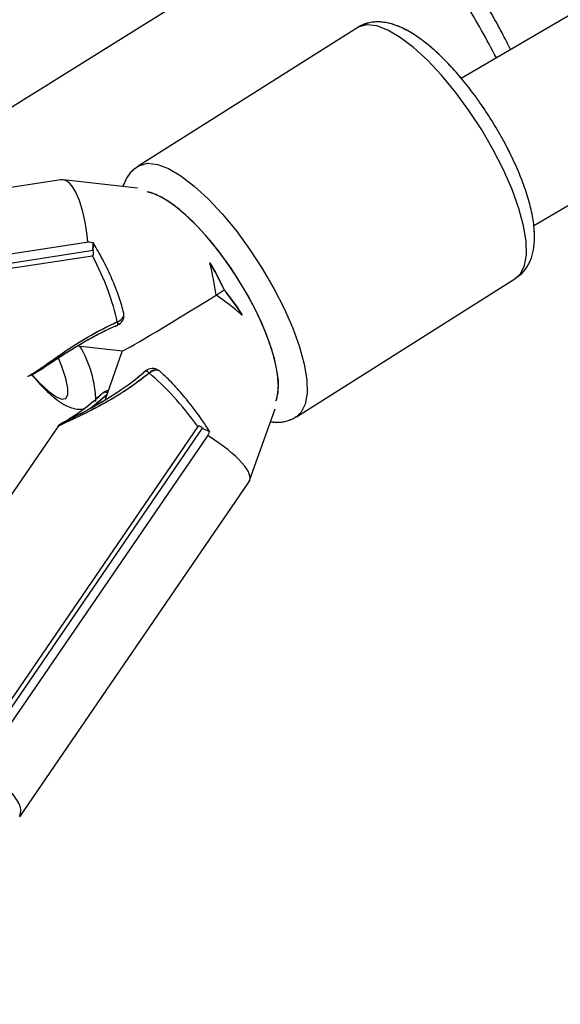
# Model space of a CAD drawing. Units: millimetres. Extents: x 340 to 1446, y -468 to 232.
# Drawn here: x 896 to 901, y -273 to -263 of the extents above; entities that cross this region are included whole.
import ezdxf

# ---------------------------------------------------------------- set-up
doc = ezdxf.new("R2010")
doc.units = ezdxf.units.MM
doc.header["$LTSCALE"] = 10
doc.header["$PDSIZE"] = -1
doc.layers.add('VP-DIM', color=7, linetype='Continuous')
doc.dimstyles.get("Standard").update_dxf_attribs({"dimtxt": 0.18, "dimasz": 0.18, "dimexe": 0.18, "dimexo": 0.0625, "dimgap": 0.09, "dimtad": 0, "dimtih": 1, "dimtoh": 1, "dimdec": 4, "dimzin": 0, "dimdsep": 46, "dimtxsty": 'Standard', "dimcen": 0.09, "dimadec": 0, "dimazin": 0, "dimtfac": 1, "dimtdec": 4, "dimtofl": 0, "dimtmove": 0, "dimatfit": 3, "dimfxl": 1, "dimtolj": 1, "dimtzin": 0, "dimarcsym": 0})

# ---------------------------------------------------------------- blocks, each defined once
blk = doc.blocks.new('*D19')
at = {"layer": 'Defpoints', "color": 0}
for p in [(694.0833, 211.8637), (694.0833, -264.3341), (1222.4457, -289.7924)]:
    blk.add_point(p, dxfattribs=at)
at = {"layer": 'VP-DIM', "color": 0, "lineweight": -2}
for p, q in [((694.0833, 141.8637), (694.0833, 231.8637)), ((1222.4457, 141.8637), (1222.4457, 231.8637)), ((714.0833, 211.8637), (943.3261, 211.8637)), ((1202.4457, 211.8637), (1020.6595, 211.8637))]:
    blk.add_line(p, q, dxfattribs=at)
at = {"layer": 'VP-DIM', "color": 0}
for points in [[(714.0833, 215.197), (714.0833, 208.5304), (694.0833, 211.8637)], [(1202.4457, 208.5304), (1202.4457, 215.197), (1222.4457, 211.8637)]]:
    blk.add_solid(points, dxfattribs=at)
at = {"layer": 'VP-DIM', "color": 0, "insert": (981.9928, 211.8637), "char_height": 14, "attachment_point": 5}
blk.add_mtext('\\A1;528', dxfattribs=at)
blk = doc.blocks.new('*D20')
at = {"layer": 'Defpoints', "color": 0}
for p in [(870.0194, 130.1359), (870.0194, -271.4222), (1044.562, -276.0826)]:
    blk.add_point(p, dxfattribs=at)
at = {"layer": 'VP-DIM', "color": 0, "lineweight": -2}
for p, q in [((870.0194, 60.1359), (870.0194, 150.1359)), ((1044.562, 60.1359), (1044.562, 150.1359)), ((890.0194, 130.1359), (925.7286, 130.1359)), ((1024.562, 130.1359), (998.3953, 130.1359))]:
    blk.add_line(p, q, dxfattribs=at)
at = {"layer": 'VP-DIM', "color": 0}
for points in [[(890.0194, 133.4692), (890.0194, 126.8025), (870.0194, 130.1359)], [(1024.562, 126.8025), (1024.562, 133.4692), (1044.562, 130.1359)]]:
    blk.add_solid(points, dxfattribs=at)
at = {"layer": 'VP-DIM', "color": 0, "insert": (962.0619, 130.1359), "char_height": 14, "attachment_point": 5}
blk.add_mtext('\\A1;175', dxfattribs=at)
blk = doc.blocks.new('*D22')
at = {"layer": 'Defpoints', "color": 0}
for p in [(1031.1184, -20.6595), (1426.3563, -20.6595), (866.9512, -459.4125)]:
    blk.add_point(p, dxfattribs=at)
at = {"layer": 'VP-DIM', "color": 0, "lineweight": -2}
for p, q in [((1356.3563, -20.6595), (1446.3563, -20.6595)), ((1426.3563, -40.6595), (1426.3563, -218.5178)), ((1426.3563, -439.4125), (1426.3563, -295.8511)), ((1356.3563, -459.4125), (1446.3563, -459.4125))]:
    blk.add_line(p, q, dxfattribs=at)
at = {"layer": 'VP-DIM', "color": 0}
for points in [[(1429.6896, -40.6595), (1423.0229, -40.6595), (1426.3563, -20.6595)], [(1423.0229, -439.4125), (1429.6896, -439.4125), (1426.3563, -459.4125)]]:
    blk.add_solid(points, dxfattribs=at)
at = {"layer": 'VP-DIM', "color": 0, "insert": (1426.3563, -257.1845), "char_height": 14, "attachment_point": 5, "rotation": 90}
blk.add_mtext('\\A1;439', dxfattribs=at)
blk = doc.blocks.new('rb1285')
at = {"color": 7, "linetype": 'Continuous', "lineweight": 25}
for p, q in [((-672.0129, -29.105), (-690.9244, -24.4542)), ((-691.3776, -25.9904), (-672.5071, -30.6311)), ((-664.3715, -28.4572), (-668.2636, -29.2457)), ((-669.0439, -29.3804), (-671.5296, -28.8575)), ((-669.0439, -29.3804), (-671.5296, -28.8575)), ((-664.5205, -29.0877), (-668.2796, -29.8492)), ((-664.5332, -29.1757), (-668.3063, -29.9401)), ((-668.279, -29.251), (-668.9475, -29.581)), ((-668.2831, -29.9837), (-664.5261, -29.2226)), ((-669.0439, -29.3804), (-669.0292, -29.3842)), ((-668.3327, -29.8658), (-668.3423, -29.9162)), ((-668.3327, -29.8658), (-668.3423, -29.9162)), ((-667.2984, -30.9384), (-663.975, -30.2652)), ((-669.3079, -30.7832), (-669.4018, -30.7634)), ((-668.2691, -31.0305), (-667.8069, -30.8022)), ((-667.8452, -30.8659), (-667.8433, -30.866)), ((-667.8433, -30.866), (-667.8452, -30.8659)), ((-667.9879, -31.3716), (-668.2697, -31.0298)), ((-672.1569, -31.6876), (-672.1278, -31.6928)), ((-672.1266, -31.6954), (-669.6409, -32.2183)), ((-672.1266, -31.6954), (-669.6409, -32.2183)), ((-668.79, -31.9408), (-668.8036, -31.9934)), ((-668.79, -31.9408), (-668.8036, -31.9934)), ((-668.7474, -31.9329), (-665.6333, -34.146)), ((-668.7078, -31.9025), (-668.7062, -31.9036)), ((-665.607, -34.1062), (-668.7078, -31.9025)), ((-669.4861, -32.0695), (-669.0192, -32.636)), ((-668.7569, -32.0357), (-665.6587, -34.2376)), ((-669.6409, -32.2183), (-669.6556, -32.2145)), ((-673.1216, -32.6379), (-668.3061, -33.6783)), ((-669.0044, -32.6497), (-665.7918, -34.9329))]:
    blk.add_line(p, q, dxfattribs=at)
at = {"color": 8, "linetype": 'Continuous', "lineweight": 25}
for p, q in [((-667.8601, -30.8286), (-667.651, -30.8428)), ((-672.1413, -31.6916), (-672.1266, -31.6954))]:
    blk.add_line(p, q, dxfattribs=at)
at = {"color": 8, "linetype": 'Continuous', "lineweight": 25, "flags": 128}
for points in [[(-671.5296, -28.8575), (-671.5925, -28.8561), (-671.6759, -28.8858), (-671.7631, -28.9497), (-671.8519, -29.0464), (-671.9401, -29.1733), (-672.0255, -29.3273), (-672.1061, -29.5048), (-672.1798, -29.7012), (-672.2449, -29.9118), (-672.2997, -30.1314), (-672.3429, -30.3546), (-672.3734, -30.5758), (-672.3905, -30.7897), (-672.3937, -30.9909), (-672.383, -31.1746), (-672.3587, -31.3361), (-672.3213, -31.4715), (-672.2717, -31.5775), (-672.2112, -31.6515), (-672.1413, -31.6916)], [(-671.5296, -28.8575), (-671.5925, -28.8561), (-671.6759, -28.8858), (-671.7631, -28.9497), (-671.8519, -29.0464), (-671.9401, -29.1733), (-672.0255, -29.3273), (-672.1061, -29.5048), (-672.1798, -29.7012), (-672.2449, -29.9118), (-672.2997, -30.1314), (-672.3429, -30.3546), (-672.3734, -30.5758), (-672.3905, -30.7897), (-672.3937, -30.9909), (-672.383, -31.1746), (-672.3587, -31.3361), (-672.3213, -31.4715), (-672.2717, -31.5775), (-672.2112, -31.6515), (-672.1413, -31.6916), (-672.1266, -31.6954)], [(-669.6556, -32.2145), (-669.7255, -32.1744), (-669.786, -32.1004), (-669.8356, -31.9944), (-669.873, -31.859), (-669.8974, -31.6975), (-669.9081, -31.5138), (-669.9048, -31.3126), (-669.8877, -31.0987), (-669.8572, -30.8775), (-669.814, -30.6543), (-669.7592, -30.4347), (-669.6942, -30.2241), (-669.6204, -30.0277), (-669.5399, -29.8502), (-669.4544, -29.6962), (-669.3662, -29.5692), (-669.2774, -29.4726), (-669.1902, -29.4087), (-669.1068, -29.379), (-669.0428, -29.3807)], [(-669.642, -32.2181), (-669.6556, -32.2145), (-669.7255, -32.1744), (-669.786, -32.1004), (-669.8356, -31.9944), (-669.873, -31.859), (-669.8974, -31.6975), (-669.9081, -31.5138), (-669.9048, -31.3126), (-669.8877, -31.0987), (-669.8572, -30.8775), (-669.814, -30.6543), (-669.7592, -30.4347), (-669.6942, -30.2241), (-669.6204, -30.0277), (-669.5399, -29.8502), (-669.4544, -29.6962), (-669.3662, -29.5692), (-669.2774, -29.4726), (-669.1902, -29.4087), (-669.1068, -29.379), (-669.0439, -29.3804)], [(-669.0096, -29.6304), (-669.0797, -29.6749), (-669.1622, -29.7573), (-669.2447, -29.8708), (-669.3246, -30.0122), (-669.3998, -30.1772), (-669.468, -30.3613), (-669.5273, -30.5591), (-669.576, -30.765), (-669.6126, -30.9729), (-669.6362, -31.1769), (-669.6461, -31.3713), (-669.6419, -31.5502), (-669.6238, -31.7087), (-669.5923, -31.8421), (-669.5483, -31.9467), (-669.5291, -31.9775)], [(-669.0096, -29.6304), (-669.0391, -29.6462), (-669.1208, -29.7121), (-669.2036, -29.8104), (-669.2851, -29.9382), (-669.3629, -30.092), (-669.4349, -30.2672), (-669.4988, -30.4589), (-669.553, -30.6614), (-669.5959, -30.869), (-669.6261, -31.0758), (-669.6429, -31.2757), (-669.6457, -31.463), (-669.6346, -31.6323), (-669.6097, -31.7788), (-669.5718, -31.8982), (-669.5291, -31.9775)], [(-668.3048, -30.6906), (-668.3272, -30.6884), (-668.3477, -30.683), (-668.3653, -30.6746), (-668.3791, -30.6637), (-668.3883, -30.6508), (-668.3924, -30.6368), (-668.3925, -30.6362)], [(-668.3048, -30.6906), (-668.3042, -30.7047), (-668.3032, -30.7157), (-668.3017, -30.7231), (-668.2999, -30.7267), (-668.2991, -30.727)], [(-667.4732, -31.4719), (-667.4708, -31.37), (-667.4758, -31.2498), (-667.4903, -31.1599), (-667.5139, -31.1029), (-667.546, -31.0804), (-667.5855, -31.093), (-667.6315, -31.1404), (-667.6825, -31.2213), (-667.737, -31.3333), (-667.7676, -31.406)], [(-668.4329, -31.2695), (-668.4266, -31.2578), (-668.4213, -31.2492), (-668.417, -31.2442), (-668.4141, -31.2428), (-668.4138, -31.2429)]]:
    blk.add_lwpolyline(points, dxfattribs=at)
at = {"color": 7, "linetype": 'Continuous', "lineweight": 25, "flags": 128}
for points in [[(-669.3964, -30.7301), (-669.3736, -30.5653), (-669.3537, -30.4653)], [(-669.3537, -30.4653), (-669.3736, -30.5653), (-669.3964, -30.7301)], [(-669.4833, -31.0509), (-669.4592, -30.9522), (-669.4108, -30.7952)], [(-669.4108, -30.7952), (-669.4592, -30.9522), (-669.4833, -31.0509)]]:
    blk.add_lwpolyline(points, dxfattribs=at)
at = {"color": 8, "linetype": 'Continuous', "lineweight": 25}
for centre, radius, start, end in [((-665.6013, -32.7602), 7.6239, 163.03868, 167.62632), ((-668.3158, -30.6106), 0.0808, 198.45272, 277.84662), ((-668.247, -30.7), 0.0585, 170.79502, 207.53292), ((-666.9278, -31.607), 1.1056, 137.12824, 166.68786), ((-667.8364, -30.8196), 0.0471, 203.21731, 259.22438), ((-667.8352, -30.8181), 0.0488, 204.29916, 258.23674), ((-668.4751, -31.3386), 0.0809, 58.61592, 138.28652), ((-668.4751, -31.3385), 0.0809, 58.59749, 138.34618), ((-668.3902, -31.2802), 0.0441, 122.39845, 165.9488)]:
    blk.add_arc(centre, radius, start, end, dxfattribs=at)
at = {"color": 7, "linetype": 'Continuous', "lineweight": 25}
for centre, radius, start, end in [((-669.6808, -30.7013), 0.2859, 340.82651, 354.2137), ((-668.2929, -30.6272), 0.1, 192.25487, 266.40551), ((-668.2929, -30.6272), 0.1, 192.33361, 266.40551), ((-667.8414, -30.766), 0.1, 234.79942, 268.91262), ((-667.8414, -30.766), 0.1, 234.80148, 268.91262), ((-668.4498, -31.3362), 0.1, 68.99111, 138.53897), ((-668.4498, -31.3362), 0.1, 68.99111, 138.50218)]:
    blk.add_arc(centre, radius, start, end, dxfattribs=at)
for centre, major_axis, ratio, start_param, end_param in [((-668.0108, -30.0107), (-0.2607, 0.7629), 0.278869, 6.246917, 7.550612), ((-668.2445, -29.9441), (0.1267, -0.0062), 0.772612, 1.888881, 2.369656), ((-668.2445, -29.9441), (0.1267, -0.0062), 0.772612, 1.888881, 2.369656), ((-667.8992, -29.9378), (0.2043, 1.1551), 0.316938, 1.66649, 2.335317), ((-669.0935, -30.5453), (-0.1055, 0.8354), 0.29732, 1.43739, 1.821787), ((-669.2231, -31.1309), (0.4364, 0.7208), 0.314345, 1.265173, 1.649569), ((-669.5287, -30.7602), (1.2592, -0.2702), 0.018781, 0.0237, 1.398579), ((-668.392, -32.1645), (0.2816, 1.1388), 0.31864, 0.749195, 1.418022), ((-668.392, -32.1645), (0.2816, 1.1388), 0.31864, 0.749195, 1.418022), ((-668.6907, -31.96), (0.1144, -0.0564), 0.777479, 3.971011, 4.615129), ((-668.6907, -31.96), (0.1144, -0.0564), 0.777479, 3.971011, 4.615129), ((-668.4628, -32.0532), (0.5494, 0.5902), 0.307179, 1.807128, 3.182283)]:
    blk.add_ellipse(centre, major_axis=major_axis, ratio=ratio, start_param=start_param, end_param=end_param, dxfattribs=at)
for points, knots in [([(-664.3723, -28.463), (-664.3937, -28.4724), (-664.44, -28.4928), (-664.4794, -28.6274), (-664.4888, -28.8288), (-664.474, -28.9955), (-664.459, -29.0825), (-664.4588, -29.0832)], [0, 0, 0, 0, 0.2218861, 0.4803259, 0.7388961, 0.9977643, 1, 1, 1, 1]), ([(-671.5288, -28.8608), (-671.5552, -28.8558), (-671.6154, -28.8443), (-671.7099, -28.863), (-671.805, -28.9045), (-671.8975, -28.9719), (-671.9902, -29.0677), (-672.0819, -29.1942), (-672.169, -29.347), (-672.2482, -29.5184), (-672.3186, -29.7039), (-672.3797, -29.8999), (-672.4307, -30.1028), (-672.4707, -30.3087), (-672.499, -30.5133), (-672.5149, -30.7126), (-672.5179, -30.903), (-672.5071, -31.0815), (-672.4815, -31.2458), (-672.4405, -31.3885), (-672.3846, -31.505), (-672.3154, -31.594), (-672.2388, -31.6561), (-672.1817, -31.6781), (-672.1569, -31.6876)], [0, 0, 0, 0, 0.028765, 0.065515, 0.103275, 0.145079, 0.192858, 0.244911, 0.296678, 0.347247, 0.396978, 0.446206, 0.495168, 0.544038, 0.592948, 0.642011, 0.691409, 0.741385, 0.792318, 0.844784, 0.892704, 0.934139, 0.971448, 1, 1, 1, 1]), ([(-671.5284, -28.8602), (-671.5462, -28.8563), (-671.5977, -28.845), (-671.685, -28.8561), (-671.7815, -28.8917), (-671.8743, -28.9525), (-671.9669, -29.0407), (-672.0591, -29.1596), (-672.1477, -29.3065), (-672.229, -29.4737), (-672.3017, -29.656), (-672.3652, -29.8497), (-672.4188, -30.0513), (-672.4617, -30.2567), (-672.493, -30.4621), (-672.5121, -30.6631), (-672.5184, -30.8561), (-672.5111, -31.0378), (-672.4894, -31.2058), (-672.4513, -31.3587), (-672.3972, -31.484), (-672.3277, -31.5821), (-672.2474, -31.6486), (-672.1778, -31.6868), (-672.136, -31.6912), (-672.1274, -31.6922)], [0, 0, 0, 0, 0.019391, 0.055869, 0.092678, 0.132776, 0.178523, 0.229356, 0.280853, 0.33115, 0.380517, 0.429315, 0.477798, 0.52615, 0.574516, 0.622998, 0.67176, 0.721025, 0.771126, 0.822582, 0.876, 0.917919, 0.955298, 0.990697, 1, 1, 1, 1]), ([(-668.8284, -29.5222), (-668.835, -29.5126), (-668.8609, -29.4751), (-668.9239, -29.4279), (-668.9924, -29.3891), (-669.0339, -29.3847), (-669.0423, -29.3838)], [0, 0, 0, 0, 0.136758, 0.531255, 0.904855, 1, 1, 1, 1]), ([(-668.8288, -29.5224), (-668.839, -29.5085), (-668.869, -29.4677), (-668.9321, -29.4201), (-668.9889, -29.3979), (-669.0136, -29.3883)], [0, 0, 0, 0, 0.227831, 0.665258, 1, 1, 1, 1]), ([(-668.3423, -29.9162), (-668.3456, -29.9332), (-668.3615, -30.0145), (-668.382, -30.1596), (-668.398, -30.3448), (-668.4014, -30.5051), (-668.3951, -30.5969), (-668.3925, -30.6362)], [0, 0, 0, 0, 0.066702, 0.317933, 0.567574, 0.81496, 1, 1, 1, 1]), ([(-668.3423, -29.9162), (-668.3456, -29.9332), (-668.3615, -30.0145), (-668.382, -30.1596), (-668.398, -30.3448), (-668.4014, -30.5051), (-668.3951, -30.5969), (-668.3925, -30.6362)], [0, 0, 0, 0, 0.066703, 0.317935, 0.567583, 0.814972, 1, 1, 1, 1]), ([(-668.3063, -29.9401), (-668.3064, -29.9393), (-668.3069, -29.9337), (-668.3104, -29.9212), (-668.3193, -29.9023), (-668.3283, -29.8843), (-668.3309, -29.8751), (-668.3319, -29.8714)], [0, 0, 0, 0, 0.02526, 0.174797, 0.410073, 0.762627, 1, 1, 1, 1]), ([(-668.3063, -29.9401), (-668.3063, -29.9405), (-668.3057, -29.948), (-668.3042, -29.9594), (-668.3001, -29.9722), (-668.2958, -29.979), (-668.2917, -29.9826), (-668.2874, -29.9841), (-668.2846, -29.9838), (-668.2831, -29.9837)], [0, 0, 0, 0, 0.023383, 0.402811, 0.61732, 0.749991, 0.842293, 0.919165, 1, 1, 1, 1]), ([(-673.0504, -30.4975), (-673.0684, -30.555), (-673.1048, -30.6709), (-673.1552, -30.8581), (-673.1902, -31.0019), (-673.2077, -31.0806), (-673.2113, -31.0963)], [0, 0, 0, 0, 0.3112437, 0.6275766, 0.9255887, 1, 1, 1, 1]), ([(-668.2991, -30.7307), (-668.2553, -30.7328), (-668.1496, -30.738), (-667.9885, -30.7631), (-667.825, -30.7965), (-667.6848, -30.8322), (-667.5675, -30.8663), (-667.4735, -30.8957), (-667.4012, -30.9189), (-667.3622, -30.9311), (-667.3463, -30.9355), (-667.3392, -30.9373), (-667.3298, -30.9391), (-667.3174, -30.9401), (-667.3058, -30.9406), (-667.2987, -30.9383), (-667.2983, -30.9382)], [0, 0, 0, 0, 0.102246, 0.24657, 0.376108, 0.492105, 0.59728, 0.695736, 0.789868, 0.889856, 0.940375, 0.964411, 0.973772, 0.98259, 0.998952, 1, 1, 1, 1]), ([(-668.299, -30.7295), (-668.2686, -30.7308), (-668.1747, -30.7349), (-668.0236, -30.7573), (-667.855, -30.7896), (-667.7102, -30.8254), (-667.5885, -30.8599), (-667.4901, -30.8904), (-667.413, -30.9152), (-667.3694, -30.9289), (-667.3505, -30.9344), (-667.3426, -30.9365), (-667.3367, -30.9378), (-667.3298, -30.939), (-667.3187, -30.9403), (-667.3089, -30.9394), (-667.3027, -30.9389)], [0, 0, 0, 0, 0.07124, 0.220233, 0.353288, 0.472221, 0.579351, 0.679309, 0.774116, 0.874997, 0.92571, 0.95331, 0.968055, 0.976867, 0.985472, 1, 1, 1, 1]), ([(-667.8451, -30.8686), (-667.8221, -30.8686), (-667.7441, -30.8684), (-667.6302, -30.8786), (-667.5125, -30.8954), (-667.4312, -30.9118), (-667.4006, -30.9196), (-667.3884, -30.9228)], [0, 0, 0, 0, 0.1146848, 0.3894961, 0.6356183, 0.8552715, 1, 1, 1, 1]), ([(-667.845, -30.8683), (-667.8173, -30.8685), (-667.7361, -30.869), (-667.62, -30.8799), (-667.5051, -30.8966), (-667.4518, -30.908), (-667.4278, -30.9132)], [0, 0, 0, 0, 0.162549, 0.476066, 0.76392, 1, 1, 1, 1]), ([(-667.4689, -31.4812), (-667.4667, -31.4397), (-667.4617, -31.3442), (-667.4651, -31.2164), (-667.4786, -31.1042), (-667.502, -31.0174), (-667.5388, -30.9495), (-667.5737, -30.9022), (-667.6042, -30.8857), (-667.6104, -30.8824)], [0, 0, 0, 0, 0.157272, 0.362034, 0.577436, 0.746195, 0.863216, 0.972555, 1, 1, 1, 1]), ([(-668.5355, -31.2847), (-668.5484, -31.3071), (-668.5866, -31.3732), (-668.6463, -31.4998), (-668.711, -31.6679), (-668.7589, -31.8174), (-668.7824, -31.9106), (-668.79, -31.9408)], [0, 0, 0, 0, 0.127544, 0.377185, 0.62782, 0.879527, 1, 1, 1, 1]), ([(-668.5355, -31.2847), (-668.5484, -31.3071), (-668.5866, -31.3732), (-668.6463, -31.4998), (-668.711, -31.6678), (-668.7589, -31.8174), (-668.7824, -31.9106), (-668.79, -31.9408)], [0, 0, 0, 0, 0.127538, 0.377184, 0.627817, 0.879521, 1, 1, 1, 1]), ([(-667.4338, -31.4965), (-667.4394, -31.4935), (-667.4566, -31.484), (-667.4879, -31.4743), (-667.5464, -31.4599), (-667.6406, -31.4422), (-667.756, -31.4211), (-667.8876, -31.3953), (-668.0363, -31.3618), (-668.2019, -31.3161), (-668.3302, -31.2756), (-668.4008, -31.2462), (-668.413, -31.2411)], [0, 0, 0, 0, 0.029864, 0.0917577, 0.2021571, 0.3167195, 0.4277469, 0.5440504, 0.6712875, 0.809798, 0.9670321, 1, 1, 1, 1]), ([(-667.4304, -31.4989), (-667.4318, -31.4979), (-667.4406, -31.4915), (-667.4583, -31.4844), (-667.4921, -31.4724), (-667.5516, -31.4591), (-667.6465, -31.4411), (-667.7621, -31.42), (-667.8946, -31.3938), (-668.0444, -31.3596), (-668.2107, -31.3139), (-668.3361, -31.2731), (-668.4034, -31.2448), (-668.4128, -31.2408)], [0, 0, 0, 0, 0.00642, 0.040538, 0.105702, 0.213842, 0.325734, 0.436785, 0.552622, 0.679308, 0.819342, 0.97474, 1, 1, 1, 1]), ([(-668.7474, -31.9329), (-668.7475, -31.9331), (-668.7496, -31.9369), (-668.7573, -31.9469), (-668.7748, -31.9621), (-668.7915, -31.9763), (-668.7981, -31.9847), (-668.8003, -31.9876)], [0, 0, 0, 0, 0.006262, 0.134562, 0.391993, 0.789616, 1, 1, 1, 1]), ([(-668.8003, -31.9876), (-668.7981, -31.9847), (-668.7915, -31.9763), (-668.7748, -31.9621), (-668.7573, -31.9469), (-668.7496, -31.9369), (-668.7475, -31.9331), (-668.7474, -31.9329)], [0, 0, 0, 0, 0.210434, 0.607946, 0.865419, 0.993722, 1, 1, 1, 1]), ([(-668.7078, -31.9025), (-668.7092, -31.9017), (-668.7118, -31.9002), (-668.7169, -31.9001), (-668.7232, -31.9025), (-668.7348, -31.912), (-668.7422, -31.9236), (-668.7472, -31.9325), (-668.7474, -31.9329)], [0, 0, 0, 0, 0.086344, 0.17281, 0.276283, 0.455346, 0.976876, 1, 1, 1, 1]), ([(-668.7078, -31.9025), (-668.7092, -31.9017), (-668.7118, -31.9002), (-668.7169, -31.9001), (-668.7232, -31.9025), (-668.7348, -31.912), (-668.7422, -31.9236), (-668.7472, -31.9325), (-668.7474, -31.9329)], [0, 0, 0, 0, 0.086294, 0.172802, 0.276384, 0.455389, 0.976785, 1, 1, 1, 1]), ([(-669.6425, -32.2149), (-669.6158, -32.2199), (-669.5555, -32.2313), (-669.469, -32.216), (-669.4172, -32.191), (-669.3948, -32.1803)], [0, 0, 0, 0, 0.310307, 0.702753, 1, 1, 1, 1]), ([(-669.6405, -32.2159), (-669.6229, -32.2195), (-669.5713, -32.23), (-669.4934, -32.2266), (-669.4063, -32.182), (-669.3934, -32.182), (-669.3934, -32.182)], [0, 0, 0, 0, 0.204303, 0.600351, 0.999969, 1, 1, 1, 1])]:
    blk.add_open_spline(points, degree=3, knots=knots, dxfattribs=at)
at = {"color": 8, "linetype": 'Continuous', "lineweight": 25}
for points, knots in [([(-668.3048, -30.6906), (-668.2273, -30.6993), (-668.0899, -30.7148), (-667.8946, -30.7559), (-667.7021, -30.8062), (-667.525, -30.8634), (-667.4003, -30.9062), (-667.34, -30.9269), (-667.3296, -30.9295), (-667.3295, -30.9296)], [0, 0, 0, 0, 0.19761, 0.349916, 0.505957, 0.716896, 0.867808, 0.997716, 1, 1, 1, 1]), ([(-668.3048, -30.6906), (-668.2517, -30.6961), (-668.1346, -30.7084), (-667.9532, -30.7423), (-667.7449, -30.7936), (-667.5559, -30.8528), (-667.4078, -30.9039), (-667.3382, -30.9272), (-667.3025, -30.9376), (-667.3026, -30.9363), (-667.3027, -30.9355)], [0, 0, 0, 0, 0.117251, 0.258798, 0.403845, 0.595785, 0.729342, 0.865245, 0.924351, 1, 1, 1, 1]), ([(-667.8593, -30.8281), (-667.8033, -30.8294), (-667.7249, -30.8311), (-667.665, -30.8409), (-667.6479, -30.8437)], [0, 0, 0, 0, 0.714154, 1, 1, 1, 1]), ([(-667.4532, -31.49), (-667.4629, -31.4873), (-667.4952, -31.4783), (-667.6069, -31.4583), (-667.8177, -31.426), (-668.1131, -31.3707), (-668.3162, -31.3064), (-668.4329, -31.2695)], [0, 0, 0, 0, 0.067358, 0.225057, 0.462245, 0.690928, 1, 1, 1, 1]), ([(-667.4535, -31.49), (-667.4752, -31.4844), (-667.5238, -31.472), (-667.6739, -31.4484), (-667.9048, -31.4111), (-668.1741, -31.3547), (-668.3539, -31.2955), (-668.4329, -31.2695)], [0, 0, 0, 0, 0.136685, 0.305068, 0.520056, 0.789001, 1, 1, 1, 1])]:
    blk.add_open_spline(points, degree=3, knots=knots, dxfattribs=at)
blk = doc.blocks.new('rb1285 2d')
at = {"color": 0, "rotation": 225.55}
blk.add_blockref('rb1285', (449.2385, -768.3018), dxfattribs=at)

msp = doc.modelspace()

# ---------------------------------------------------------------- block references
at = {"color": 0, "rotation": 358.6}
msp.add_blockref('rb1285 2d', (8.2946, 24.6394), dxfattribs=at)

# ---------------------------------------------------------------- dimensions: what is measured, and where the dimension line sits
at = {"layer": 'VP-DIM', "color": 0}
for base, p1, p2, angle, override, picture, middle in [((694.0833, 211.8637), (1222.4457, -289.7924), (694.0833, -264.3341), 180, {"dimtxt": 14, "dimasz": 20, "dimexe": 20, "dimexo": 50, "dimgap": 20, "dimdec": 0, "dimfxl": 70, "dimfxlon": 1}, '*D19', (981.9928, 211.8637)), ((870.0194, 130.1359), (1044.562, -276.0826), (870.0194, -271.4222), 180, {"dimtxt": 14, "dimasz": 20, "dimexe": 20, "dimexo": 50, "dimgap": 20, "dimdec": 0, "dimfxl": 70, "dimfxlon": 1}, '*D20', (962.0619, 130.1359)), ((1426.3563, -20.6595), (866.9512, -459.4125), (1031.1184, -20.6595), 270, {"dimtxt": 14, "dimasz": 20, "dimexe": 20, "dimexo": 50, "dimgap": 20, "dimtih": 0, "dimdec": 0, "dimfxl": 70, "dimfxlon": 1}, '*D22', (1426.3563, -257.1845))]:
    dim = msp.add_linear_dim(base=base, p1=p1, p2=p2, angle=angle, dimstyle='Standard', override=override, dxfattribs=at)
    dim.commit()
    dim.dimension.update_dxf_attribs({"geometry": picture, "text_midpoint": middle, "dimtype": 160})

doc.saveas('drawing.dxf')
